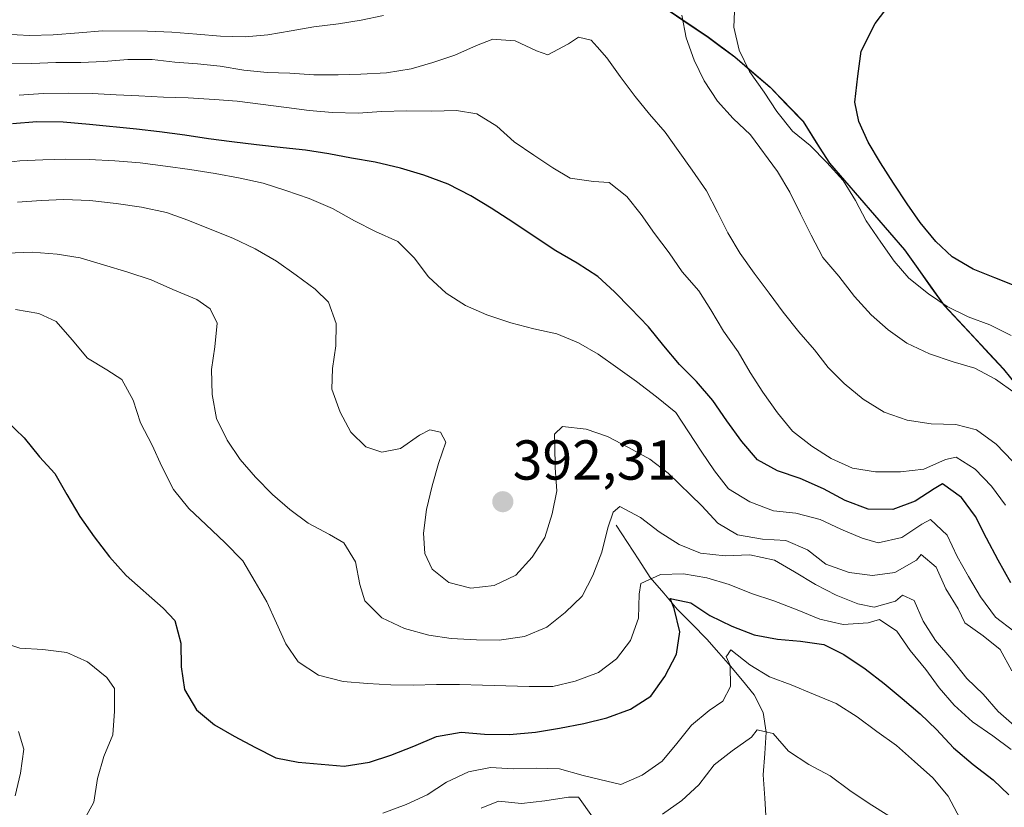
# Model space of a CAD drawing. Units: metres. Extents: x 570253 to 573721, y 4696400 to 4698748.
# Drawn here: x 571231 to 571407, y 4696736 to 4696876 of the extents above; entities that cross this region are included whole.
import ezdxf
from ezdxf.enums import TextEntityAlignment as Align

# ---------------------------------------------------------------- set-up
doc = ezdxf.new("R2010")
doc.units = ezdxf.units.M
doc.header["$MEASUREMENT"] = 0
for name, color, linetype, lineweight in [('Carátula', 7, 'Continuous', 5), ('Comunidad autónoma', 142, 'Continuous', 30), ('Corriente natural lineal', 142, 'Continuous', 13), ('Curva de nivel maestra', 36, 'Continuous', 30), ('Curva de nivel normal', 36, 'Continuous', 0), ('Matorral CxS', 135, 'Continuous', 0), ('Municipio', 9, 'Continuous', 13), ('Municipio CxS', 142, 'Continuous', 0), ('Provincia', 19, 'Continuous', 0), ('Punto de cota en terreno', 7, 'Continuous', 0), ('Rótulo de punto de cota en terreno', 19, 'Continuous', 0), ('Suelo desnudo CxS', 43, 'Continuous', 0)]:
    doc.layers.add(name, color=color, linetype=linetype, lineweight=lineweight)
doc.styles.add('Arial', font='txt', dxfattribs={"height": 0.2})

# ---------------------------------------------------------------- blocks, each defined once
blk = doc.blocks.new('*U165')
at = {"layer": 'Curva de nivel normal', "color": 36, "linetype": 'Continuous', "lineweight": 0}
blk.add_polyline3d([(571408.22, 4696767.43, 395), (571404.94, 4696769.98, 395), (571402.27, 4696773.56, 395), (571400.13, 4696777.22, 395), (571398.12, 4696780.76, 395), (571396.33, 4696784.55, 395), (571393.39, 4696787.35, 395), (571391.82, 4696786.52, 395), (571388.23, 4696784.15, 395), (571384.06, 4696783.18, 395), (571381.19, 4696784.03, 395), (571377.4, 4696785.62, 395), (571373.67, 4696787.38, 395), (571369.37, 4696788.48, 395), (571365.39, 4696788.94, 395), (571361.13, 4696790.51, 395), (571357.38, 4696792.81, 395), (571354.85, 4696796.04, 395), (571352.48, 4696799.57, 395), (571347.98, 4696806.46, 395), (571344.51, 4696809.24, 395), (571340.98, 4696811.96, 395), (571337.64, 4696814.34, 395), (571334.13, 4696816.82, 395), (571330.62, 4696818.89, 395), (571326.78, 4696820.48, 395), (571322.66, 4696821.34, 395), (571318.54, 4696822.45, 395), (571314.29, 4696823.84, 395), (571310.5, 4696825.55, 395), (571307.05, 4696827.74, 395), (571303.87, 4696830.65, 395), (571301.33, 4696834.05, 395), (571298.39, 4696836.91, 395), (571294.42, 4696838.73, 395), (571290.68, 4696840.62, 395), (571286.76, 4696842.85, 395), (571282.61, 4696844.6, 395), (571278.48, 4696846.06, 395), (571274.41, 4696847.34, 395), (571270.29, 4696848.21, 395), (571265.88, 4696849.06, 395), (571261.36, 4696849.8, 395), (571257.02, 4696850.36, 395), (571252.5, 4696850.98, 395), (571247.99, 4696851.3, 395), (571243.42, 4696851.55, 395), (571239.15, 4696851.64, 395), (571235.13, 4696851.51, 395), (571231.05, 4696851.31, 395), (571226.92, 4696850.87, 395)], dxfattribs=at)
blk = doc.blocks.new('*U166')
at = {"layer": 'Curva de nivel normal', "color": 36, "linetype": 'Continuous', "lineweight": 0}
for points in [[(571226.88, 4696765.81, 370), (571231.02, 4696764.41, 370), (571235.11, 4696764.19, 370), (571239.39, 4696763.63, 370), (571243.12, 4696761.98, 370), (571246.53, 4696759.2, 370), (571247.9, 4696757.23, 370), (571247.92, 4696753.21, 370), (571247.59, 4696748.99, 370), (571246.01, 4696745.09, 370), (571244.9, 4696741.2, 370), (571244.21, 4696736.97, 370), (571242.21, 4696733.29, 370)], [(571295.73, 4696735.01, 370), (571299.88, 4696736.57, 370), (571303.67, 4696738.3, 370), (571307.08, 4696740.54, 370), (571310.99, 4696742.39, 370), (571314.93, 4696743.12, 370), (571318.96, 4696742.9, 370), (571323.1, 4696743.05, 370), (571327.25, 4696742.89, 370), (571331.44, 4696741.73, 370), (571335.68, 4696740.69, 370), (571338.18, 4696740.13, 370), (571341.97, 4696741.8, 370), (571345.56, 4696744.29, 370), (571348.17, 4696747.45, 370), (571350.79, 4696750.68, 370), (571353.89, 4696753.33, 370), (571356.32, 4696754.96, 370), (571357.71, 4696757.61, 370), (571357.65, 4696761.34, 370), (571356.94, 4696762.91, 370), (571357.27, 4696763.38, 370), (571357.28, 4696763.39, 370), (571357.79, 4696764.12, 370), (571361.13, 4696761.46, 370), (571364.64, 4696759.33, 370), (571368.54, 4696757.86, 370), (571372.5, 4696756.22, 370), (571376.53, 4696754.58, 370), (571380.28, 4696752.16, 370), (571383.8, 4696749.56, 370), (571387.32, 4696747.07, 370), (571390.5, 4696744.22, 370), (571393.79, 4696741.32, 370), (571396.51, 4696738.03, 370), (571398.66, 4696734.02, 370)]]:
    blk.add_polyline3d(points, dxfattribs=at)
blk = doc.blocks.new('*U171')
at = {"layer": 'Curva de nivel normal', "color": 36, "linetype": 'Continuous', "lineweight": 0}
blk.add_polyline3d([(571407.88, 4696760.38, 390), (571405.8, 4696764.16, 390), (571402.75, 4696766.6, 390), (571399.48, 4696768.92, 390), (571398.27, 4696771.42, 390), (571396.07, 4696775.02, 390), (571394.4, 4696778.87, 390), (571391.72, 4696781.14, 390), (571390.86, 4696780.11, 390), (571387.03, 4696777.91, 390), (571383.02, 4696777.41, 390), (571378.86, 4696777.92, 390), (571374.73, 4696779.38, 390), (571371.44, 4696781.93, 390), (571367.59, 4696783.64, 390), (571363.44, 4696783.85, 390), (571358.98, 4696784.64, 390), (571355.47, 4696786.72, 390), (571352.58, 4696789.81, 390), (571346.58, 4696795.65, 390), (571343.36, 4696798.14, 390), (571339.56, 4696800.2, 390), (571335.76, 4696802.15, 390), (571331.98, 4696803.5, 390), (571327.77, 4696803.94, 390), (571326.33, 4696802.59, 390), (571326.4, 4696800.58, 390), (571326.48, 4696796.56, 390), (571326.74, 4696792.48, 390), (571325.93, 4696788.37, 390), (571324.59, 4696784.18, 390), (571322.34, 4696780.67, 390), (571319.44, 4696777.43, 390), (571315.59, 4696775.58, 390), (571311.4, 4696775.14, 390), (571307.52, 4696776.14, 390), (571304.54, 4696778.52, 390), (571303.2, 4696781.32, 390), (571302.96, 4696784.92, 390), (571303.52, 4696789.14, 390), (571304.56, 4696793.38, 390), (571305.67, 4696797.33, 390), (571306.96, 4696801.16, 390), (571306.01, 4696802.91, 390), (571304.1, 4696803.37, 390), (571302.3, 4696802.42, 390), (571298.89, 4696800, 390), (571295.54, 4696799.35, 390), (571292.72, 4696800.32, 390), (571290.03, 4696802.95, 390), (571288.13, 4696806.5, 390), (571286.63, 4696810.59, 390), (571286.74, 4696814.32, 390), (571287.37, 4696818.31, 390), (571287.41, 4696822.34, 390), (571286.04, 4696826.14, 390), (571283.65, 4696828.43, 390), (571280.31, 4696830.92, 390), (571276.79, 4696833.46, 390), (571272.98, 4696835.64, 390), (571269.01, 4696837.52, 390), (571264.99, 4696839.16, 390), (571260.97, 4696840.74, 390), (571257.19, 4696842.09, 390), (571252.72, 4696843.06, 390), (571248.2, 4696843.74, 390), (571243.5, 4696844.23, 390), (571238.88, 4696844.42, 390), (571234.86, 4696844.23, 390), (571230.6, 4696843.96, 390)], dxfattribs=at)
blk = doc.blocks.new('*U172')
at = {"layer": 'Curva de nivel normal', "color": 36, "linetype": 'Continuous', "lineweight": 0}
blk.add_polyline3d([(571408.75, 4696750.22, 385), (571405.45, 4696753.13, 385), (571402.74, 4696756.23, 385), (571399.86, 4696759.03, 385), (571397.14, 4696762.43, 385), (571394.24, 4696765.77, 385), (571392.05, 4696769.24, 385), (571390.45, 4696772.92, 385), (571388.4, 4696773.86, 385), (571387.14, 4696772.81, 385), (571383.32, 4696771.73, 385), (571380.4, 4696772.34, 385), (571376.56, 4696773.87, 385), (571372.88, 4696775.75, 385), (571369.14, 4696778.05, 385), (571365.57, 4696780.12, 385), (571361.16, 4696781.04, 385), (571356.78, 4696780.89, 385), (571352.38, 4696781.39, 385), (571348.54, 4696782.91, 385), (571344.97, 4696785.16, 385), (571341.69, 4696787.71, 385), (571338.01, 4696789.66, 385), (571336.8, 4696788.67, 385), (571335.83, 4696785.86, 385), (571334.79, 4696781.56, 385), (571333.16, 4696777.36, 385), (571331.27, 4696773.68, 385), (571328.24, 4696770.79, 385), (571324.95, 4696768.14, 385), (571320.98, 4696766.52, 385), (571316.5, 4696765.83, 385), (571312.42, 4696765.93, 385), (571307.91, 4696766.13, 385), (571303.92, 4696766.77, 385), (571299.62, 4696767.92, 385), (571295.59, 4696769.86, 385), (571292.52, 4696772.89, 385), (571291.65, 4696775.76, 385), (571290.86, 4696779.82, 385), (571288.8, 4696783.18, 385), (571286.26, 4696784.69, 385), (571282.46, 4696786.7, 385), (571279.18, 4696789.13, 385), (571276.07, 4696791.81, 385), (571273.06, 4696794.9, 385), (571270.29, 4696798.06, 385), (571267.98, 4696801.54, 385), (571266.07, 4696805.38, 385), (571265.33, 4696809.67, 385), (571265.18, 4696814.11, 385), (571265.81, 4696818.16, 385), (571266.2, 4696822.37, 385), (571264.99, 4696824.94, 385), (571262.56, 4696826.57, 385), (571258.3, 4696828.38, 385), (571254.45, 4696830.08, 385), (571250.26, 4696831.48, 385), (571245.95, 4696832.75, 385), (571241.82, 4696834.03, 385), (571237.72, 4696834.66, 385), (571233.26, 4696835.04, 385), (571228.71, 4696834.83, 385)], dxfattribs=at)
blk = doc.blocks.new('*U174')
at = {"layer": 'Curva de nivel normal', "color": 36, "linetype": 'Continuous', "lineweight": 0}
for points in [[(571385.92, 4696734.54, 365), (571382.41, 4696736.73, 365), (571378.96, 4696739.04, 365), (571375.5, 4696741.64, 365), (571371.7, 4696743.65, 365), (571368.06, 4696746.07, 365), (571365.29, 4696749.23, 365), (571363.74, 4696749.57, 365), (571362.49, 4696749.84, 365), (571361.46, 4696748.57, 365), (571357.99, 4696746.14, 365), (571354.83, 4696743.6, 365), (571352.04, 4696740.07, 365), (571349.06, 4696737.25, 365), (571345.59, 4696734.82, 365)], [(571333.12, 4696734.34, 365), (571330.63, 4696737.86, 365), (571328.85, 4696737.86, 365), (571324.61, 4696737.18, 365), (571320.48, 4696736.75, 365), (571316.33, 4696737.14, 365), (571313.29, 4696735.91, 365)], [(571230.21, 4696738.1, 365), (571231.13, 4696742.16, 365), (571231.76, 4696746.44, 365), (571230.82, 4696749.55, 365)]]:
    blk.add_polyline3d(points, dxfattribs=at)
blk = doc.blocks.new('*U175')
at = {"layer": 'Curva de nivel normal', "color": 36, "linetype": 'Continuous', "lineweight": 0}
blk.add_polyline3d([(571407.76, 4696746.34, 380), (571404.48, 4696748.78, 380), (571400.84, 4696751.26, 380), (571397.6, 4696754.28, 380), (571394.89, 4696757.33, 380), (571392.53, 4696760.62, 380), (571389.75, 4696764.02, 380), (571387.38, 4696767.43, 380), (571384.29, 4696769.52, 380), (571382.24, 4696768.92, 380), (571377.81, 4696768.65, 380), (571373.63, 4696769.57, 380), (571369.6, 4696771.27, 380), (571365.41, 4696772.84, 380), (571361.45, 4696774.19, 380), (571357.49, 4696775.77, 380), (571353.48, 4696776.99, 380), (571349.31, 4696777.68, 380), (571345.23, 4696777.54, 380), (571341.74, 4696775.94, 380), (571341.45, 4696774.03, 380), (571341.3, 4696769.77, 380), (571339.89, 4696765.81, 380), (571337.4, 4696762.53, 380), (571334.17, 4696760.11, 380), (571330.02, 4696758.55, 380), (571326.02, 4696757.58, 380), (571321.82, 4696757.56, 380), (571317.67, 4696757.71, 380), (571313.52, 4696757.81, 380), (571309.43, 4696757.96, 380), (571305.29, 4696757.94, 380), (571301.21, 4696757.8, 380), (571297.18, 4696757.9, 380), (571293.03, 4696758.11, 380), (571288.69, 4696758.5, 380), (571284.27, 4696759.59, 380), (571280.64, 4696762.01, 380), (571278.46, 4696765.19, 380), (571276.79, 4696768.86, 380), (571275.06, 4696772.71, 380), (571272.99, 4696776.25, 380), (571270.79, 4696779.97, 380), (571267.6, 4696783.29, 380), (571264.23, 4696786.43, 380), (571261.17, 4696789.35, 380), (571258.45, 4696792.69, 380), (571256.36, 4696796.82, 380), (571254.63, 4696800.61, 380), (571252.54, 4696804.63, 380), (571251.22, 4696808.67, 380), (571249.2, 4696812.33, 380), (571246.53, 4696814.07, 380), (571243.09, 4696816.14, 380), (571240.37, 4696819.43, 380), (571237.54, 4696822.7, 380), (571234.41, 4696824.08, 380), (571230.24, 4696824.82, 380)], dxfattribs=at)
blk = doc.blocks.new('*U176')
at = {"layer": 'Curva de nivel maestra', "color": 36, "linetype": 'Continuous', "lineweight": 30}
blk.add_polyline3d([(571407.68, 4696776.09, 400), (571405.41, 4696780.09, 400), (571403.32, 4696784.05, 400), (571401.36, 4696787.89, 400), (571398.87, 4696791.3, 400), (571395.53, 4696793.73, 400), (571394.02, 4696792.85, 400), (571390.61, 4696790.66, 400), (571386.63, 4696789.16, 400), (571382.25, 4696789.19, 400), (571378.17, 4696790.77, 400), (571374.31, 4696792.83, 400), (571370.16, 4696794.7, 400), (571366.09, 4696796.04, 400), (571362.53, 4696797.99, 400), (571359.75, 4696801.27, 400), (571357.08, 4696804.97, 400), (571354.59, 4696808.61, 400), (571351.63, 4696812, 400), (571348.63, 4696814.98, 400), (571345.85, 4696818.32, 400), (571343.07, 4696821.72, 400), (571339.88, 4696825.04, 400), (571337.05, 4696827.96, 400), (571334.06, 4696830.7, 400), (571330.37, 4696833.06, 400), (571326.56, 4696835.3, 400), (571323.05, 4696837.61, 400), (571319.11, 4696840.26, 400), (571315.05, 4696842.9, 400), (571311.42, 4696845.09, 400), (571307.39, 4696847.14, 400), (571303.07, 4696848.77, 400), (571298.88, 4696849.99, 400), (571294.35, 4696851.07, 400), (571290.18, 4696851.82, 400), (571286.12, 4696852.57, 400), (571281.96, 4696853.2, 400), (571277.98, 4696853.65, 400), (571273.22, 4696854.2, 400), (571268.82, 4696854.7, 400), (571264.66, 4696855.27, 400), (571260.43, 4696855.9, 400), (571255.91, 4696856.51, 400), (571251.81, 4696856.96, 400), (571243.44, 4696857.8, 400), (571238.74, 4696858.23, 400), (571234.07, 4696858.25, 400), (571229.7, 4696857.92, 400)], dxfattribs=at)
blk = doc.blocks.new('*U178')
at = {"layer": 'Curva de nivel maestra', "color": 36, "linetype": 'Continuous', "lineweight": 30}
blk.add_polyline3d([(571228.62, 4696805, 375), (571231.81, 4696801.91, 375), (571234.53, 4696798.57, 375), (571237.29, 4696795.58, 375), (571239.43, 4696791.81, 375), (571241.76, 4696787.92, 375), (571244.31, 4696784.28, 375), (571247.04, 4696780.7, 375), (571249.99, 4696777.37, 375), (571256.59, 4696771.55, 375), (571258.67, 4696769.37, 375), (571259.76, 4696765.33, 375), (571259.78, 4696761.12, 375), (571260.4, 4696757.06, 375), (571262.53, 4696753.4, 375), (571265.76, 4696750.73, 375), (571269.27, 4696748.72, 375), (571273.06, 4696746.72, 375), (571276.68, 4696744.89, 375), (571280.67, 4696744.08, 375), (571288.87, 4696743.41, 375), (571293.34, 4696744.09, 375), (571297.15, 4696745.35, 375), (571301.24, 4696746.97, 375), (571305.32, 4696748.65, 375), (571309.68, 4696749.45, 375), (571313.84, 4696749.06, 375), (571318.34, 4696749.03, 375), (571322.94, 4696749.43, 375), (571327.24, 4696750.17, 375), (571331.59, 4696751.02, 375), (571335.64, 4696751.99, 375), (571339.91, 4696753.56, 375), (571343.5, 4696755.87, 375), (571345.99, 4696759.39, 375), (571348.1, 4696763.37, 375), (571348.68, 4696767.36, 375), (571347.65, 4696771.47, 375), (571346.93, 4696773.28, 375), (571349.81, 4696772.68, 375), (571349.83, 4696772.68, 375), (571350.63, 4696772.52, 375), (571354.02, 4696770.26, 375), (571357.94, 4696768.33, 375), (571361.96, 4696766.8, 375), (571366.07, 4696766, 375), (571370.17, 4696765.66, 375), (571374.33, 4696765.1, 375), (571377.94, 4696763.27, 375), (571381.7, 4696760.73, 375), (571385.11, 4696758.12, 375), (571388.34, 4696755.45, 375), (571391.51, 4696752.72, 375), (571394.45, 4696749.92, 375), (571397.46, 4696746.64, 375), (571400.99, 4696743.69, 375), (571404.52, 4696740.97, 375), (571407.34, 4696738.28, 375)], dxfattribs=at)
blk = doc.blocks.new('5PATER')
at = {"layer": 'Carátula', "linetype": 'Continuous', "lineweight": 5}
h = blk.add_hatch(color=250, dxfattribs=at)
edge = h.paths.add_edge_path()
edge.add_ellipse((0, 0.01), major_axis=(-1.33, -1.34), ratio=0.999422, start_angle=0, end_angle=360)

msp = doc.modelspace()

# ---------------------------------------------------------------- linework, layer by layer
at = {"layer": 'Comunidad autónoma', "color": 142, "linetype": 'Continuous', "lineweight": 30}
msp.add_polyline3d([(571346.96, 4696877.96, 414.08), (571350.35, 4696875.65, 415.09), (571353.74, 4696873.35, 416.45), (571356.11, 4696871.6, 417.4), (571358.48, 4696869.85, 418.28), (571361.62, 4696867.16, 419.15), (571364.76, 4696864.47, 419.45), (571367.71, 4696861.39, 419.49), (571370.67, 4696858.32, 419.75), (571373, 4696854.61, 419.74), (571375.33, 4696850.89, 419.62), (571378.01, 4696847.8, 419.7), (571380.69, 4696844.71, 420.09), (571383.36, 4696841.62, 420.6), (571386.04, 4696838.53, 421.25), (571388.72, 4696835.44, 421.31), (571391.09, 4696832.13, 420.97), (571393.45, 4696828.81, 420.24), (571395.82, 4696825.5, 419.15), (571398.46, 4696822.68, 418.22), (571401.09, 4696819.85, 417.34), (571403.72, 4696817.03, 416.45), (571406.36, 4696814.2, 415.39), (571408.89, 4696811.1, 414.7)], dxfattribs=at)
at = {"layer": 'Corriente natural lineal', "color": 142, "linetype": 'Continuous', "lineweight": 13}
msp.add_polyline3d([(571337.31, 4696786.38, 384.59), (571339.34, 4696783.26, 383.36), (571341.36, 4696780.15, 381.52), (571343.39, 4696777.03, 379.86), (571345.8, 4696774.21, 377.24), (571348.2, 4696771.38, 375.67), (571350.85, 4696768.71, 373.54), (571353.5, 4696766.03, 372.29), (571355.62, 4696763.62, 370.59), (571357.73, 4696761.21, 369.73), (571359.84, 4696758.66, 368.31), (571361.95, 4696756.11, 367.09), (571363.54, 4696752.97, 365.96), (571364.06, 4696749.45, 364.86), (571363.81, 4696745.64, 363.83), (571363.55, 4696741.83, 362.56), (571363.82, 4696737.7, 361.03), (571364.09, 4696733.56, 360.06)], dxfattribs=at)
at = {"layer": 'Curva de nivel maestra', "color": 36, "linetype": 'Continuous', "lineweight": 30}
msp.add_polyline3d([(571408.89, 4696828.84, 425), (571404.81, 4696830.48, 425), (571400.97, 4696832, 425), (571397.22, 4696834.19, 425), (571394.29, 4696836.93, 425), (571391.51, 4696840.33, 425), (571389.2, 4696843.68, 425), (571386.77, 4696847.33, 425), (571384.45, 4696850.98, 425), (571382.26, 4696854.63, 425), (571380.59, 4696858.31, 425), (571379.87, 4696861.79, 425), (571380.42, 4696866.4, 425), (571380.99, 4696870.85, 425), (571383.47, 4696875.83, 425), (571388.45, 4696882.35, 425)], dxfattribs=at)
at = {"layer": 'Curva de nivel normal', "color": 36, "linetype": 'Continuous', "lineweight": 0}
for points in [[(571407.75, 4696820.18, 420), (571403.95, 4696822.07, 420), (571400.06, 4696823.53, 420), (571396.32, 4696825.36, 420), (571392.99, 4696827.61, 420), (571389.52, 4696830.39, 420), (571386.87, 4696833.44, 420), (571384.5, 4696836.8, 420), (571381.89, 4696840.61, 420), (571379.99, 4696844.22, 420), (571377.79, 4696847.82, 420), (571374.9, 4696851.03, 420), (571371.9, 4696854.07, 420), (571368.79, 4696856.63, 420), (571365.95, 4696860.14, 420), (571363.7, 4696863.56, 420), (571361.08, 4696867.26, 420), (571359.24, 4696871.04, 420), (571358.33, 4696875.15, 420), (571358.48, 4696879.36, 420)], [(571228.37, 4696873.93, 415), (571232.76, 4696873.66, 415), (571236.96, 4696873.81, 415), (571241.56, 4696874.14, 415), (571245.75, 4696874.52, 415), (571253.81, 4696874.44, 415), (571258.14, 4696874.29, 415), (571262.59, 4696873.91, 415), (571266.8, 4696873.58, 415), (571271.19, 4696873.44, 415), (571275.26, 4696873.81, 415), (571279.38, 4696874.49, 415), (571283.44, 4696875.22, 415), (571287.81, 4696875.78, 415), (571291.87, 4696876.39, 415), (571295.87, 4696877.24, 415)], [(571349.03, 4696877.28, 415), (571349.82, 4696873.28, 415), (571351.26, 4696869.25, 415), (571352.99, 4696865.58, 415), (571355.42, 4696861.99, 415), (571358.19, 4696858.89, 415), (571361.25, 4696855.97, 415), (571366.09, 4696849.39, 415), (571368.29, 4696845.73, 415), (571370.19, 4696841.89, 415), (571372.1, 4696838.05, 415), (571374.19, 4696834.09, 415), (571377.03, 4696830.76, 415), (571379.82, 4696827.12, 415), (571382.77, 4696823.85, 415), (571385.82, 4696821.17, 415), (571389.16, 4696818.8, 415), (571393.19, 4696816.92, 415), (571397.38, 4696815.47, 415), (571401.27, 4696814.36, 415), (571404.95, 4696812.41, 415), (571408.47, 4696809.92, 415)], [(571228.84, 4696868.6, 410), (571233.16, 4696868.69, 410), (571237.47, 4696868.83, 410), (571241.91, 4696868.87, 410), (571245.99, 4696869.01, 410), (571250.3, 4696869.39, 410), (571254.62, 4696869.42, 410), (571258.67, 4696868.91, 410), (571262.7, 4696868.63, 410), (571266.74, 4696868.18, 410), (571270.97, 4696867.49, 410), (571275.13, 4696867.1, 410), (571279.16, 4696866.94, 410), (571283.43, 4696866.67, 410), (571287.76, 4696866.64, 410), (571291.84, 4696866.78, 410), (571296.39, 4696867, 410), (571300.8, 4696867.74, 410), (571304.67, 4696868.88, 410), (571308.6, 4696870.14, 410), (571312.44, 4696871.87, 410), (571315.36, 4696873.04, 410), (571316, 4696872.98, 410), (571316.02, 4696872.98, 410), (571319.34, 4696872.7, 410), (571323.13, 4696870.93, 410), (571325.17, 4696870.23, 410), (571328.83, 4696872.19, 410), (571330.63, 4696873.38, 410), (571332.89, 4696872.86, 410), (571333.93, 4696871.67, 410), (571333.94, 4696871.67, 410), (571335.67, 4696869.7, 410), (571338.03, 4696866.35, 410), (571340.7, 4696862.77, 410), (571343.29, 4696859.66, 410), (571346.07, 4696856.44, 410), (571348.37, 4696853.15, 410), (571350.86, 4696849.68, 410), (571353.41, 4696845.98, 410), (571355.38, 4696842.14, 410), (571357.22, 4696838.47, 410), (571359.42, 4696834.81, 410), (571361.91, 4696831.29, 410), (571364.63, 4696827.71, 410), (571367.12, 4696824.36, 410), (571369.9, 4696820.84, 410), (571372.67, 4696817.62, 410), (571375.15, 4696814.45, 410), (571377.97, 4696811.59, 410), (571381.38, 4696808.8, 410), (571385.13, 4696806.5, 410), (571389.21, 4696805.1, 410), (571393.49, 4696804.42, 410), (571397.88, 4696804.28, 410), (571401.58, 4696803.34, 410), (571405.04, 4696800.79, 410), (571407.99, 4696797.75, 410)], [(571230.93, 4696863.05, 405), (571235.19, 4696863.31, 405), (571239.74, 4696863.41, 405), (571243.95, 4696863.32, 405), (571248.22, 4696863.11, 405), (571252.25, 4696862.89, 405), (571256.64, 4696862.69, 405), (571261.03, 4696862.54, 405), (571265.72, 4696862.23, 405), (571269.75, 4696861.95, 405), (571278.55, 4696860.83, 405), (571282.59, 4696860.32, 405), (571286.75, 4696859.92, 405), (571291.37, 4696859.85, 405), (571295.51, 4696860.11, 405), (571299.94, 4696860.26, 405), (571304.45, 4696860.17, 405), (571308.88, 4696860.27, 405), (571312.52, 4696859.68, 405), (571316.08, 4696857.49, 405), (571319.14, 4696854.7, 405), (571322.65, 4696852.33, 405), (571326.05, 4696850.08, 405), (571329.13, 4696848.23, 405), (571333.29, 4696847.66, 405), (571336.08, 4696847.46, 405), (571339.25, 4696844.96, 405), (571341.78, 4696841.73, 405), (571344.15, 4696838.38, 405), (571346.75, 4696834.92, 405), (571349.12, 4696831.51, 405), (571352.08, 4696828.17, 405), (571354.21, 4696824.75, 405), (571356.47, 4696820.92, 405), (571359.08, 4696817.28, 405), (571361.22, 4696813.57, 405), (571363.47, 4696810.09, 405), (571366.08, 4696806.39, 405), (571368.74, 4696803.11, 405), (571372.21, 4696800.44, 405), (571375.66, 4696798.25, 405), (571379.44, 4696796.54, 405), (571383.55, 4696795.86, 405), (571387.99, 4696795.89, 405), (571392.18, 4696796.33, 405), (571396.03, 4696798.06, 405), (571397.91, 4696798.48, 405), (571401.3, 4696796.34, 405), (571404.24, 4696793.31, 405), (571406.73, 4696789.9, 405)]]:
    msp.add_polyline3d(points, dxfattribs=at)
at = {"layer": 'Matorral CxS', "color": 135, "linetype": 'Continuous', "lineweight": 0}
for points in [[(571414, 4696804.91, 415.3), (571406.4, 4696814.21, 415.54), (571395.86, 4696825.51, 418.83), (571388.76, 4696835.45, 421.69), (571375.37, 4696850.9, 420.3), (571370.71, 4696858.33, 420.56), (571364.8, 4696864.48, 419.98), (571358.51, 4696869.86, 419.14), (571353.78, 4696873.35, 417.55), (571347, 4696877.97, 414.95)], [(571347, 4696877.97, 414.95), (571353.78, 4696873.35, 417.55), (571358.51, 4696869.86, 419.14), (571364.8, 4696864.48, 419.98), (571370.71, 4696858.33, 420.56), (571375.37, 4696850.9, 420.3), (571388.76, 4696835.45, 421.69), (571395.86, 4696825.51, 418.83), (571406.4, 4696814.21, 415.54), (571414, 4696804.91, 415.3)]]:
    msp.add_polyline3d(points, dxfattribs=at)
at = {"layer": 'Municipio', "color": 9, "linetype": 'Continuous', "lineweight": 13}
msp.add_polyline3d([(571346.96, 4696877.96, 414.08), (571350.35, 4696875.65, 415.09), (571353.74, 4696873.35, 416.45), (571356.11, 4696871.6, 417.4), (571358.48, 4696869.85, 418.28), (571361.62, 4696867.16, 419.15), (571364.76, 4696864.47, 419.45), (571367.71, 4696861.39, 419.49), (571370.67, 4696858.32, 419.75), (571373, 4696854.61, 419.74), (571375.33, 4696850.89, 419.62), (571378.01, 4696847.8, 419.7), (571380.69, 4696844.71, 420.09), (571383.36, 4696841.62, 420.6), (571386.04, 4696838.53, 421.25), (571388.72, 4696835.44, 421.31), (571391.09, 4696832.13, 420.97), (571393.45, 4696828.81, 420.24), (571395.82, 4696825.5, 419.15), (571398.46, 4696822.68, 418.22), (571401.09, 4696819.85, 417.34), (571403.72, 4696817.03, 416.45), (571406.36, 4696814.2, 415.39), (571408.89, 4696811.1, 414.7)], dxfattribs=at)
at = {"layer": 'Municipio CxS', "color": 142, "linetype": 'Continuous', "lineweight": 0}
msp.add_polyline3d([(571408.89, 4696811.1, 414.7), (571406.36, 4696814.2, 415.39), (571403.72, 4696817.03, 416.45), (571401.09, 4696819.85, 417.34), (571398.46, 4696822.68, 418.22), (571395.82, 4696825.5, 419.15), (571393.45, 4696828.81, 420.24), (571391.09, 4696832.13, 420.97), (571388.72, 4696835.44, 421.31), (571386.04, 4696838.53, 421.25), (571383.36, 4696841.62, 420.6), (571380.69, 4696844.71, 420.09), (571378.01, 4696847.8, 419.7), (571375.33, 4696850.89, 419.62), (571373, 4696854.61, 419.74), (571370.67, 4696858.32, 419.75), (571367.71, 4696861.39, 419.49), (571364.76, 4696864.47, 419.45), (571361.62, 4696867.16, 419.15), (571358.48, 4696869.85, 418.28), (571356.11, 4696871.6, 417.4), (571353.74, 4696873.35, 416.45), (571350.35, 4696875.65, 415.09), (571346.96, 4696877.96, 414.08)], dxfattribs=at)
at = {"layer": 'Provincia', "color": 19, "linetype": 'Continuous', "lineweight": 0}
msp.add_polyline3d([(571346.96, 4696877.96, 414.08), (571350.35, 4696875.65, 415.09), (571353.74, 4696873.35, 416.45), (571356.11, 4696871.6, 417.4), (571358.48, 4696869.85, 418.28), (571361.62, 4696867.16, 419.15), (571364.76, 4696864.47, 419.45), (571367.71, 4696861.39, 419.49), (571370.67, 4696858.32, 419.75), (571373, 4696854.61, 419.74), (571375.33, 4696850.89, 419.62), (571378.01, 4696847.8, 419.7), (571380.69, 4696844.71, 420.09), (571383.36, 4696841.62, 420.6), (571386.04, 4696838.53, 421.25), (571388.72, 4696835.44, 421.31), (571391.09, 4696832.13, 420.97), (571393.45, 4696828.81, 420.24), (571395.82, 4696825.5, 419.15), (571398.46, 4696822.68, 418.22), (571401.09, 4696819.85, 417.34), (571403.72, 4696817.03, 416.45), (571406.36, 4696814.2, 415.39), (571408.89, 4696811.1, 414.7)], dxfattribs=at)
at = {"layer": 'Suelo desnudo CxS', "color": 43, "linetype": 'Continuous', "lineweight": 0}
msp.add_polyline3d([(571347, 4696877.97, 414.95), (571353.78, 4696873.35, 417.55), (571358.51, 4696869.86, 419.14), (571364.8, 4696864.48, 419.98), (571370.71, 4696858.33, 420.56), (571375.37, 4696850.9, 420.3), (571388.76, 4696835.45, 421.69), (571395.86, 4696825.51, 418.83), (571406.4, 4696814.21, 415.54), (571414, 4696804.91, 415.3)], dxfattribs=at)
msp.add_polyline3d([(571347, 4696877.97, 414.95), (571353.78, 4696873.35, 417.55), (571358.51, 4696869.86, 419.14), (571364.8, 4696864.48, 419.98), (571370.71, 4696858.33, 420.56), (571375.37, 4696850.9, 420.3), (571388.76, 4696835.45, 421.69), (571395.86, 4696825.51, 418.83), (571406.4, 4696814.21, 415.54), (571414, 4696804.91, 415.3)], dxfattribs=at)

# ---------------------------------------------------------------- block references
at = {"layer": 'Curva de nivel maestra', "color": 36, "linetype": 'Continuous', "lineweight": 30}
for name in ['*U176', '*U178']:
    msp.add_blockref(name, (0, 0), dxfattribs=at)
at = {"layer": 'Curva de nivel normal', "color": 36, "linetype": 'Continuous', "lineweight": 0}
for name in ['*U165', '*U171', '*U172', '*U175', '*U166', '*U174']:
    msp.add_blockref(name, (0, 0), dxfattribs=at)
at = {"layer": 'Punto de cota en terreno', "linetype": 'Continuous', "lineweight": 0}
msp.add_blockref('5PATER', (571317.13, 4696790.53, 392.31), dxfattribs=at)

# ---------------------------------------------------------------- texts
at = {"layer": 'Rótulo de punto de cota en terreno', "color": 19, "linetype": 'Continuous', "lineweight": 0, "style": 'Arial'}
msp.add_text('392,31', height=7, dxfattribs=at).set_placement((571318.89, 4696792.29), align=Align.BOTTOM_LEFT)

doc.saveas('drawing.dxf')
